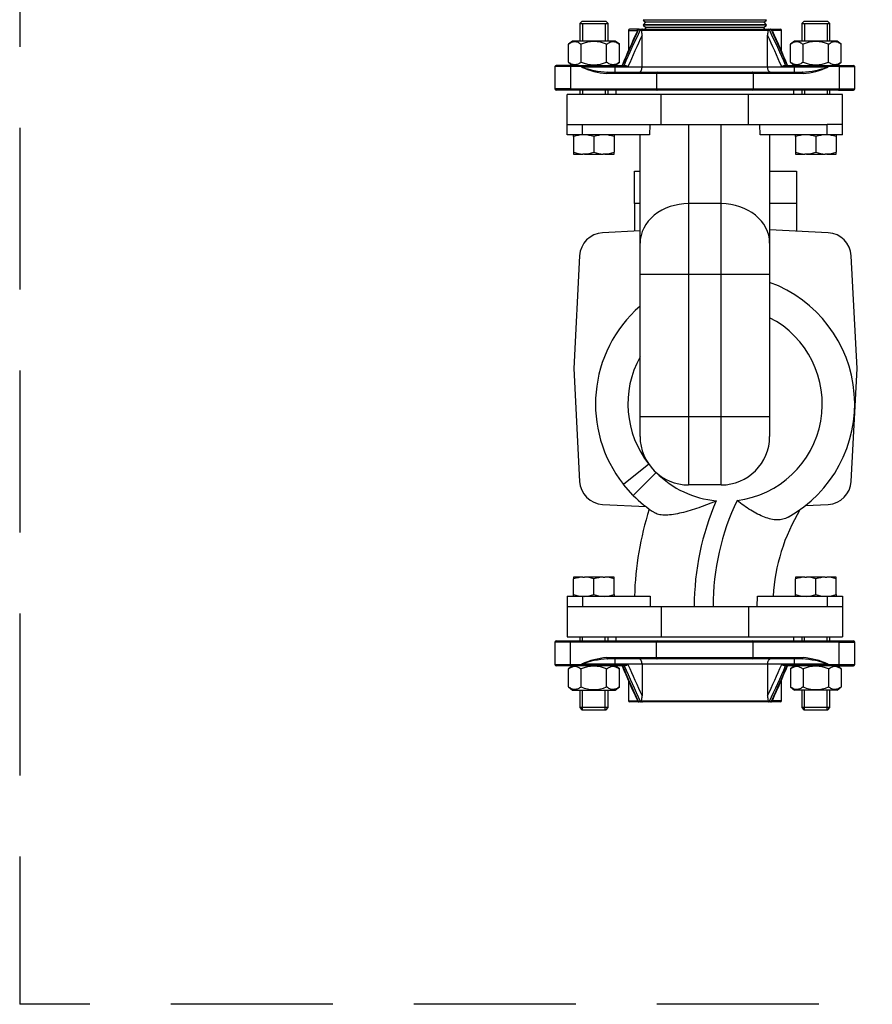
# Model space of a CAD drawing. Extents: x -58 to 62, y -22 to 89.
# Drawn here: x -6 to 7, y -22 to -6 of the extents above; entities that cross this region are included whole.
import ezdxf

# ---------------------------------------------------------------- set-up
doc = ezdxf.new("R2010")
doc.units = 0
doc.header["$LTSCALE"] = 20
doc.header["$MEASUREMENT"] = 0
doc.linetypes.add('HIDDEN2', pattern=[0.1875, 0.125, -0.0625])
doc.layers.get('0').update_dxf_attribs({"linetype": 'CONTINUOUS'})
for name, color, linetype in [('BOLT', 7, 'CONTINUOUS'), ('BRS2832', 7, 'CONTINUOUS'), ('FLANGE', 7, 'CONTINUOUS'), ('NUT', 7, 'CONTINUOUS'), ('TP45PAB', 7, 'CONTINUOUS')]:
    doc.layers.add(name, color=color, linetype=linetype)

# ---------------------------------------------------------------- blocks, each defined once
blk = doc.blocks.new('SE5')
at = {"layer": 'BOLT', "color": 7, "linetype": 'Continuous'}
for p, q in [((2.439, -6.361), (2.408, -6.393)), ((2.814, -6.361), (2.439, -6.361)), ((2.845, -6.393), (2.814, -6.361)), ((5.864, -6.361), (5.833, -6.393)), ((6.239, -6.361), (5.864, -6.361)), ((6.27, -6.393), (6.239, -6.361)), ((2.408, -6.393), (2.408, -6.664)), ((2.408, -6.393), (2.845, -6.393)), ((2.845, -6.664), (2.845, -6.393)), ((5.833, -6.393), (5.833, -6.664)), ((5.833, -6.393), (6.27, -6.393)), ((6.27, -6.664), (6.27, -6.393)), ((2.408, -7.424), (2.408, -7.487)), ((2.845, -7.487), (2.845, -7.424)), ((5.833, -7.424), (5.833, -7.487)), ((6.27, -7.487), (6.27, -7.424)), ((2.314, -8.139), (2.314, -8.111)), ((2.314, -8.139), (2.314, -8.38)), ((2.626, -8.139), (2.626, -8.38)), ((2.939, -8.111), (2.939, -8.139)), ((2.939, -8.139), (2.939, -8.38)), ((5.739, -8.139), (5.739, -8.111)), ((5.739, -8.139), (5.739, -8.38)), ((6.051, -8.139), (6.051, -8.38)), ((6.364, -8.111), (6.364, -8.139)), ((6.364, -8.139), (6.364, -8.38)), ((2.314, -8.38), (2.314, -8.408)), ((2.314, -8.408), (2.457, -8.408)), ((2.483, -8.408), (2.457, -8.408)), ((2.483, -8.408), (2.77, -8.408)), ((2.795, -8.408), (2.77, -8.408)), ((2.795, -8.408), (2.939, -8.408)), ((2.939, -8.408), (2.939, -8.38)), ((5.739, -8.38), (5.739, -8.408)), ((5.739, -8.408), (5.882, -8.408)), ((5.908, -8.408), (5.882, -8.408)), ((5.908, -8.408), (6.195, -8.408)), ((6.22, -8.408), (6.195, -8.408)), ((6.22, -8.408), (6.364, -8.408)), ((6.364, -8.408), (6.364, -8.38)), ((2.314, -14.94), (2.314, -14.968)), ((2.457, -14.94), (2.314, -14.94)), ((2.314, -15.209), (2.314, -14.968)), ((2.457, -14.94), (2.483, -14.94)), ((2.77, -14.94), (2.483, -14.94)), ((2.626, -15.209), (2.626, -14.968)), ((2.77, -14.94), (2.795, -14.94)), ((2.939, -14.94), (2.795, -14.94)), ((2.939, -14.968), (2.939, -14.94)), ((2.939, -15.209), (2.939, -14.968)), ((5.739, -14.94), (5.739, -14.968)), ((5.882, -14.94), (5.739, -14.94)), ((5.739, -15.209), (5.739, -14.968)), ((5.882, -14.94), (5.908, -14.94)), ((6.195, -14.94), (5.908, -14.94)), ((6.051, -15.209), (6.051, -14.968)), ((6.195, -14.94), (6.22, -14.94)), ((6.364, -14.94), (6.22, -14.94)), ((6.364, -14.968), (6.364, -14.94)), ((6.364, -15.209), (6.364, -14.968)), ((2.314, -15.237), (2.314, -15.209)), ((2.939, -15.209), (2.939, -15.237)), ((5.739, -15.237), (5.739, -15.209)), ((6.364, -15.209), (6.364, -15.237)), ((2.408, -15.862), (2.408, -15.924)), ((2.845, -15.924), (2.845, -15.862)), ((5.833, -15.862), (5.833, -15.924)), ((6.27, -15.924), (6.27, -15.862)), ((2.408, -16.684), (2.408, -16.956)), ((2.845, -16.956), (2.845, -16.684)), ((5.833, -16.684), (5.833, -16.956)), ((6.27, -16.956), (6.27, -16.684)), ((2.845, -16.956), (2.408, -16.956)), ((2.408, -16.956), (2.439, -16.987)), ((2.439, -16.987), (2.814, -16.987)), ((2.814, -16.987), (2.845, -16.956)), ((6.27, -16.956), (5.833, -16.956)), ((5.833, -16.956), (5.864, -16.987)), ((5.864, -16.987), (6.239, -16.987)), ((6.239, -16.987), (6.27, -16.956))]:
    blk.add_line(p, q, dxfattribs=at)
at = {"layer": 'BOLT', "color": 7, "linetype": 'HIDDEN2'}
for p, q in [((2.451, -6.393), (2.451, -6.664)), ((2.801, -6.393), (2.801, -6.664)), ((5.876, -6.393), (5.876, -6.664)), ((6.226, -6.393), (6.226, -6.664)), ((2.451, -7.424), (2.451, -7.487)), ((2.801, -7.424), (2.801, -7.487)), ((5.876, -7.424), (5.876, -7.487)), ((6.226, -7.424), (6.226, -7.487)), ((2.451, -15.924), (2.451, -15.862)), ((2.801, -15.924), (2.801, -15.862)), ((5.876, -15.924), (5.876, -15.862)), ((6.226, -15.924), (6.226, -15.862)), ((2.451, -16.987), (2.451, -16.684)), ((2.801, -16.987), (2.801, -16.684)), ((5.876, -16.987), (5.876, -16.684)), ((6.226, -16.987), (6.226, -16.684))]:
    blk.add_line(p, q, dxfattribs=at)
at = {"layer": 'BOLT', "color": 7, "linetype": 'Continuous'}
for centre, radius, start, end in [((2.48, -8.612), 0.501, 92.5332, 109.3203), ((2.461, -8.611), 0.5, 70.6727, 87.4738), ((2.792, -8.612), 0.501, 92.5332, 109.3203), ((2.773, -8.611), 0.5, 70.6727, 87.4738), ((5.905, -8.612), 0.501, 92.5332, 109.3203), ((5.886, -8.611), 0.5, 70.6727, 87.4738), ((6.217, -8.612), 0.501, 92.5332, 109.3203), ((6.198, -8.611), 0.5, 70.6727, 87.4738), ((2.48, -7.908), 0.501, 250.6797, 267.4668), ((2.461, -7.908), 0.5, 272.5262, 289.3273), ((2.792, -7.908), 0.501, 250.6797, 267.4668), ((2.773, -7.908), 0.5, 272.5262, 289.3273), ((5.905, -7.908), 0.501, 250.6797, 267.4668), ((5.886, -7.908), 0.5, 272.5262, 289.3273), ((6.217, -7.908), 0.501, 250.6797, 267.4668), ((6.198, -7.908), 0.5, 272.5262, 289.3273), ((2.479, -15.44), 0.5, 92.5262, 109.3273), ((2.461, -15.44), 0.501, 70.6797, 87.4668), ((2.792, -15.44), 0.5, 92.5262, 109.3273), ((2.773, -15.44), 0.501, 70.6797, 87.4668), ((5.904, -15.44), 0.5, 92.5262, 109.3273), ((5.886, -15.44), 0.501, 70.6797, 87.4668), ((6.217, -15.44), 0.5, 92.5262, 109.3273), ((6.198, -15.44), 0.501, 70.6797, 87.4668), ((2.479, -14.737), 0.5, 250.6727, 267.4738), ((2.461, -14.737), 0.501, 272.5332, 289.3203), ((2.792, -14.737), 0.5, 250.6727, 267.4738), ((2.773, -14.737), 0.501, 272.5332, 289.3203), ((5.904, -14.737), 0.5, 250.6727, 267.4738), ((5.886, -14.737), 0.501, 272.5332, 289.3203), ((6.217, -14.737), 0.5, 250.6727, 267.4738), ((6.198, -14.737), 0.501, 272.5332, 289.3203)]:
    blk.add_arc(centre, radius, start, end, dxfattribs=at)
at = {"layer": 'BRS2832', "color": 7, "linetype": 'Continuous'}
for p, q in [((5.289, -6.342), (3.389, -6.342)), ((3.389, -6.342), (3.425, -6.374)), ((3.425, -6.374), (3.389, -6.415)), ((5.252, -6.374), (3.425, -6.374)), ((5.252, -6.374), (5.289, -6.342)), ((5.289, -6.415), (5.252, -6.374)), ((5.289, -6.415), (3.389, -6.415)), ((5.289, -6.421), (3.389, -6.421)), ((3.389, -6.421), (3.43, -6.457)), ((3.43, -6.457), (3.41, -6.48)), ((5.247, -6.457), (3.43, -6.457)), ((5.247, -6.457), (5.289, -6.421)), ((5.267, -6.48), (5.247, -6.457))]:
    blk.add_line(p, q, dxfattribs=at)
at = {"layer": 'FLANGE', "color": 7, "linetype": 'Continuous'}
for p, q in [((3.158, -6.5), (3.158, -6.818)), ((3.158, -6.5), (3.297, -6.5)), ((3.319, -6.48), (3.178, -6.48)), ((3.309, -6.493), (3.301, -6.492)), ((3.34, -6.493), (3.309, -6.493)), ((3.319, -6.48), (3.326, -6.48)), ((3.326, -6.48), (3.356, -6.48)), ((3.361, -6.495), (3.34, -6.493)), ((3.356, -6.48), (3.375, -6.48)), ((5.316, -6.5), (3.362, -6.5)), ((3.375, -6.48), (5.303, -6.48)), ((5.303, -6.48), (5.322, -6.48)), ((5.337, -6.493), (5.316, -6.495)), ((5.322, -6.48), (5.352, -6.48)), ((5.368, -6.493), (5.337, -6.493)), ((5.352, -6.48), (5.356, -6.48)), ((5.358, -6.48), (5.5, -6.48)), ((5.376, -6.492), (5.368, -6.493)), ((5.52, -6.5), (5.38, -6.5)), ((5.52, -6.819), (5.52, -6.5)), ((3.369, -7.064), (3.369, -6.574)), ((5.308, -7.064), (5.308, -6.574)), ((2.267, -7.059), (2.026, -7.059)), ((2.026, -7.059), (2.026, -7.404)), ((2.277, -7.039), (2.046, -7.039)), ((2.436, -7.059), (2.267, -7.059)), ((2.267, -7.059), (2.267, -7.404)), ((2.277, -7.039), (2.446, -7.039)), ((2.955, -7.059), (2.436, -7.059)), ((2.436, -7.059), (2.436, -7.064)), ((2.436, -7.064), (2.955, -7.064)), ((2.446, -7.039), (2.955, -7.039)), ((2.834, -7.144), (3.602, -7.144)), ((2.955, -7.039), (2.955, -7.059)), ((2.955, -7.039), (3.108, -7.039)), ((3.152, -7.059), (2.955, -7.059)), ((2.955, -7.059), (2.955, -7.064)), ((2.955, -7.144), (2.955, -7.064)), ((2.955, -7.064), (3.369, -7.064)), ((3.369, -7.064), (5.308, -7.064)), ((3.602, -7.144), (5.075, -7.144)), ((5.075, -7.144), (5.843, -7.144)), ((5.308, -7.064), (5.723, -7.064)), ((5.723, -7.059), (5.525, -7.059)), ((5.57, -7.039), (5.723, -7.039)), ((5.723, -7.039), (6.231, -7.039)), ((5.723, -7.039), (5.723, -7.059)), ((6.242, -7.059), (5.723, -7.059)), ((5.723, -7.059), (5.723, -7.064)), ((5.723, -7.064), (6.242, -7.064)), ((5.723, -7.144), (5.723, -7.064)), ((6.231, -7.039), (6.4, -7.039)), ((6.411, -7.059), (6.242, -7.059)), ((6.242, -7.059), (6.242, -7.064)), ((6.4, -7.039), (6.631, -7.039)), ((6.411, -7.059), (6.411, -7.404)), ((6.411, -7.059), (6.651, -7.059)), ((6.651, -7.404), (6.651, -7.059)), ((3.592, -7.164), (2.824, -7.164)), ((5.086, -7.164), (3.592, -7.164)), ((3.592, -7.164), (3.592, -7.404)), ((5.086, -7.164), (5.086, -7.404)), ((5.854, -7.164), (5.086, -7.164)), ((2.267, -7.404), (2.026, -7.404)), ((2.277, -7.424), (2.046, -7.424)), ((2.267, -7.404), (3.592, -7.404)), ((3.602, -7.424), (2.277, -7.424)), ((3.592, -7.404), (5.086, -7.404)), ((5.075, -7.424), (3.602, -7.424)), ((6.4, -7.424), (5.075, -7.424)), ((5.086, -7.404), (6.411, -7.404)), ((6.4, -7.424), (6.631, -7.424)), ((6.411, -7.404), (6.651, -7.404)), ((2.026, -15.944), (2.026, -16.289)), ((2.267, -15.944), (2.026, -15.944)), ((2.046, -15.924), (2.277, -15.924)), ((3.592, -15.944), (2.267, -15.944)), ((2.267, -16.289), (2.267, -15.944)), ((2.277, -15.924), (3.602, -15.924)), ((5.086, -15.944), (3.592, -15.944)), ((3.592, -16.184), (3.592, -15.944)), ((3.602, -15.924), (5.075, -15.924)), ((5.075, -15.924), (6.4, -15.924)), ((6.411, -15.944), (5.086, -15.944)), ((5.086, -16.184), (5.086, -15.944)), ((6.4, -15.924), (6.631, -15.924)), ((6.411, -15.944), (6.651, -15.944)), ((6.411, -16.289), (6.411, -15.944)), ((6.651, -16.289), (6.651, -15.944)), ((2.824, -16.184), (3.592, -16.184)), ((3.602, -16.204), (2.834, -16.204)), ((2.955, -16.284), (2.955, -16.204)), ((3.592, -16.184), (5.086, -16.184)), ((5.075, -16.204), (3.602, -16.204)), ((5.843, -16.204), (5.075, -16.204)), ((5.086, -16.184), (5.854, -16.184)), ((5.723, -16.284), (5.723, -16.204)), ((2.026, -16.289), (2.267, -16.289)), ((2.277, -16.309), (2.046, -16.309)), ((2.267, -16.289), (2.436, -16.289)), ((2.446, -16.309), (2.277, -16.309)), ((2.955, -16.284), (2.436, -16.284)), ((2.436, -16.289), (2.436, -16.284)), ((2.436, -16.289), (2.955, -16.289)), ((2.955, -16.309), (2.446, -16.309)), ((3.369, -16.284), (2.955, -16.284)), ((2.955, -16.289), (2.955, -16.284)), ((2.955, -16.309), (2.955, -16.289)), ((2.955, -16.289), (3.152, -16.289)), ((3.108, -16.309), (2.955, -16.309)), ((5.308, -16.284), (3.369, -16.284)), ((3.369, -16.284), (3.369, -16.774)), ((5.723, -16.284), (5.308, -16.284)), ((5.308, -16.284), (5.308, -16.774)), ((5.525, -16.289), (5.723, -16.289)), ((5.723, -16.309), (5.57, -16.309)), ((6.242, -16.284), (5.723, -16.284)), ((5.723, -16.289), (5.723, -16.284)), ((5.723, -16.309), (5.723, -16.289)), ((5.723, -16.289), (6.242, -16.289)), ((6.231, -16.309), (5.723, -16.309)), ((6.4, -16.309), (6.231, -16.309)), ((6.242, -16.289), (6.242, -16.284)), ((6.242, -16.289), (6.411, -16.289)), ((6.4, -16.309), (6.631, -16.309)), ((6.411, -16.289), (6.651, -16.289)), ((3.158, -16.529), (3.158, -16.848)), ((5.52, -16.848), (5.52, -16.531)), ((3.158, -16.848), (3.297, -16.848)), ((3.319, -16.868), (3.178, -16.868)), ((3.301, -16.856), (3.309, -16.855)), ((3.309, -16.855), (3.34, -16.855)), ((3.326, -16.868), (3.322, -16.868)), ((3.356, -16.868), (3.326, -16.868)), ((3.34, -16.855), (3.361, -16.853)), ((3.375, -16.868), (3.356, -16.868)), ((3.362, -16.848), (5.316, -16.848)), ((5.303, -16.868), (3.375, -16.868)), ((5.322, -16.868), (5.303, -16.868)), ((5.316, -16.853), (5.337, -16.855)), ((5.352, -16.868), (5.322, -16.868)), ((5.337, -16.855), (5.368, -16.855)), ((5.358, -16.868), (5.352, -16.868)), ((5.5, -16.868), (5.358, -16.868)), ((5.368, -16.855), (5.376, -16.856)), ((5.52, -16.848), (5.38, -16.848))]:
    blk.add_line(p, q, dxfattribs=at)
for centre, radius, start, end in [((22.703, -15.298), 21.306, 155.6531, 157.1928), ((31.557, -19.325), 31.026, 155.5684, 156.6716), ((25.815, -17.037), 24.826, 154.8664, 156.2512), ((3.178, -6.5), 0.02, 90, 180), ((2.728, -6.231), 0.63, 334.7497, 335.5699), ((3.319, -6.5), 0.0198, 89.8467, 156.3292), ((3.372, -6.497), 0.0103, 170.6573, 197.8568), ((3.101, -6.564), 0.269, 357.9784, 13.8661), ((5.577, -6.564), 0.269, 166.1344, 182.0211), ((5.306, -6.497), 0.0103, 342.108, 9.378), ((-17.138, -17.037), 24.826, 23.7488, 25.1336), ((5.358, -6.5), 0.0198, 23.6708, 90.1533), ((-22.88, -19.325), 31.026, 23.3284, 24.4316), ((5.95, -6.231), 0.63, 204.4305, 205.2498), ((-12.003, -14.42), 19.102, 22.7294, 24.4483), ((5.5, -6.5), 0.02, 0, 90), ((29.762, -18.67), 29.033, 155.3774, 156.4262), ((-21.085, -18.67), 29.033, 23.5738, 24.6226), ((2.046, -7.059), 0.02, 90, 180), ((2.907, -6.041), 1.127, 245.3042, 265.7954), ((2.922, -5.674), 1.473, 250.7176, 266.576), ((5.755, -5.674), 1.473, 273.424, 289.2824), ((5.771, -6.041), 1.127, 274.2046, 294.6958), ((6.631, -7.059), 0.02, 0, 90), ((2.046, -7.404), 0.02, 180, 270), ((6.631, -7.404), 0.02, 270, 360), ((2.046, -15.944), 0.02, 90, 180), ((6.631, -15.944), 0.02, 0, 90), ((2.907, -17.308), 1.127, 94.2046, 114.6958), ((2.922, -17.674), 1.473, 93.424, 109.2824), ((5.755, -17.674), 1.473, 70.7176, 86.576), ((5.771, -17.308), 1.127, 65.3042, 85.7954), ((2.046, -16.289), 0.02, 180, 270), ((20.681, -8.929), 19.102, 202.7294, 204.4483), ((31.557, -4.023), 31.026, 203.3284, 204.4316), ((25.816, -6.311), 24.826, 203.7488, 205.1336), ((29.762, -4.678), 29.033, 203.5738, 204.6226), ((-21.085, -4.678), 29.033, 335.3774, 336.4262), ((-17.138, -6.311), 24.826, 334.8664, 336.2512), ((-22.88, -4.023), 31.026, 335.5684, 336.6716), ((-12.834, -8.572), 20.006, 335.6077, 337.2475), ((6.631, -16.289), 0.02, 270, 360), ((3.178, -16.848), 0.02, 180, 270), ((2.727, -17.117), 0.63, 24.4305, 25.2498), ((3.319, -16.848), 0.0198, 203.6708, 270.1533), ((3.372, -16.851), 0.0103, 162.108, 189.378), ((3.101, -16.784), 0.269, 346.1344, 2.0211), ((5.577, -16.784), 0.269, 177.9784, 193.8661), ((5.306, -16.851), 0.0103, 350.6573, 17.8568), ((5.358, -16.848), 0.0198, 269.8467, 336.3292), ((5.95, -17.117), 0.63, 154.7497, 155.5699), ((5.5, -16.848), 0.02, 270, 360)]:
    blk.add_arc(centre, radius, start, end, dxfattribs=at)
for centre, major_axis, ratio, start_param, end_param in [((3.326, -6.5), (0, 0.02), 0.867818, 0, 1.199215), ((3.356, -6.5), (0, 0.02), 0.841857, 0, 1.199215), ((5.322, -6.5), (0, 0.02), 0.841857, 5.083971, 6.283185), ((5.352, -6.5), (0, 0.02), 0.867818, 5.083971, 6.283185), ((2.277, -7.059), (0, 0.02), 0.518621, 0, 1.570796), ((2.446, -7.059), (0, 0.02), 0.518621, 0, 1.570796), ((2.834, -7.164), (0, -0.02), 0.518621, 3.141593, 4.712389), ((3.602, -7.164), (0, -0.02), 0.518621, 3.141593, 4.712389), ((5.075, -7.164), (0, -0.02), 0.518621, 1.570796, 3.141593), ((5.843, -7.164), (0, -0.02), 0.518621, 1.570796, 3.141593), ((6.231, -7.059), (0, 0.02), 0.518621, 4.712389, 6.283185), ((6.4, -7.059), (0, 0.02), 0.518621, 4.712389, 6.283185), ((2.277, -7.404), (0, -0.02), 0.518621, 4.712389, 6.283185), ((3.602, -7.404), (0, 0.02), 0.518621, 1.570796, 3.141593), ((5.075, -7.404), (0, 0.02), 0.518621, 3.141593, 4.712389), ((6.4, -7.404), (0, 0.02), 0.518621, 3.141593, 4.712389), ((2.277, -15.944), (0, 0.02), 0.518621, 0, 1.570796), ((3.602, -15.944), (0, 0.02), 0.518621, 0, 1.570796), ((5.075, -15.944), (0, 0.02), 0.518621, 4.712389, 6.283185), ((6.4, -15.944), (0, -0.02), 0.518621, 1.570796, 3.141593), ((2.834, -16.184), (0, 0.02), 0.518621, 1.570796, 3.141593), ((3.602, -16.184), (0, 0.02), 0.518621, 1.570796, 3.141593), ((5.075, -16.184), (0, 0.02), 0.518621, 3.141593, 4.712389), ((5.843, -16.184), (0, 0.02), 0.518621, 3.141593, 4.712389), ((2.277, -16.289), (0, -0.02), 0.518621, 4.712389, 6.283185), ((2.446, -16.289), (0, -0.02), 0.518621, 4.712389, 6.283185), ((6.231, -16.289), (0, -0.02), 0.518621, 0, 1.570796), ((6.4, -16.289), (0, -0.02), 0.518621, 0, 1.570796), ((3.326, -16.848), (0, 0.02), 0.867818, 1.942378, 3.141593), ((3.356, -16.848), (0, 0.02), 0.841857, 1.942378, 3.141593), ((5.322, -16.848), (0, 0.02), 0.841857, 3.141593, 4.340807), ((5.352, -16.848), (0, 0.02), 0.867818, 3.141593, 4.340807)]:
    blk.add_ellipse(centre, major_axis=major_axis, ratio=ratio, start_param=start_param, end_param=end_param, dxfattribs=at)
for points, knots in [([(3.375, -6.48), (3.372, -6.48), (3.369, -6.482), (3.364, -6.487), (3.362, -6.491), (3.361, -6.495)], [0, 0, 0, 0, 0.5, 0.5, 1, 1, 1, 1]), ([(5.303, -6.48), (5.306, -6.48), (5.309, -6.482), (5.314, -6.487), (5.315, -6.491), (5.316, -6.495)], [0, 0, 0, 0, 0.5, 0.5, 1, 1, 1, 1]), ([(3.108, -7.039), (3.115, -7.039), (3.122, -7.042), (3.137, -7.049), (3.145, -7.054), (3.152, -7.059)], [0, 0, 0, 0, 0.5, 0.5, 1, 1, 1, 1]), ([(3.329, -7.144), (3.333, -7.144), (3.339, -7.142), (3.346, -7.137), (3.348, -7.134), (3.352, -7.129), (3.354, -7.126), (3.36, -7.115), (3.364, -7.106), (3.367, -7.091), (3.368, -7.086), (3.369, -7.075), (3.369, -7.07), (3.369, -7.064)], [0, 0, 0, 0, 0.25, 0.25, 0.375, 0.375, 0.5, 0.5, 0.75, 0.75, 0.875, 0.875, 1, 1, 1, 1]), ([(5.349, -7.144), (5.344, -7.144), (5.339, -7.142), (5.332, -7.137), (5.33, -7.134), (5.325, -7.129), (5.323, -7.126), (5.317, -7.115), (5.314, -7.106), (5.311, -7.091), (5.31, -7.086), (5.309, -7.075), (5.308, -7.07), (5.308, -7.064)], [0, 0, 0, 0, 0.25, 0.25, 0.375, 0.375, 0.5, 0.5, 0.75, 0.75, 0.875, 0.875, 1, 1, 1, 1]), ([(5.525, -7.059), (5.533, -7.054), (5.541, -7.049), (5.556, -7.042), (5.563, -7.039), (5.57, -7.039)], [0, 0, 0, 0, 0.5, 0.5, 1, 1, 1, 1]), ([(3.369, -16.284), (3.369, -16.278), (3.369, -16.273), (3.368, -16.262), (3.367, -16.257), (3.364, -16.242), (3.36, -16.233), (3.354, -16.222), (3.352, -16.219), (3.348, -16.214), (3.346, -16.211), (3.339, -16.206), (3.333, -16.204), (3.329, -16.204)], [0, 0, 0, 0, 0.125, 0.125, 0.25, 0.25, 0.5, 0.5, 0.625, 0.625, 0.75, 0.75, 1, 1, 1, 1]), ([(5.308, -16.284), (5.308, -16.278), (5.309, -16.273), (5.31, -16.262), (5.311, -16.257), (5.314, -16.242), (5.317, -16.233), (5.323, -16.222), (5.325, -16.219), (5.33, -16.214), (5.332, -16.211), (5.339, -16.206), (5.344, -16.204), (5.349, -16.204)], [0, 0, 0, 0, 0.125, 0.125, 0.25, 0.25, 0.5, 0.5, 0.625, 0.625, 0.75, 0.75, 1, 1, 1, 1]), ([(3.152, -16.289), (3.145, -16.294), (3.137, -16.299), (3.122, -16.306), (3.115, -16.309), (3.108, -16.309)], [0, 0, 0, 0, 0.5, 0.5, 1, 1, 1, 1]), ([(5.57, -16.309), (5.563, -16.309), (5.556, -16.306), (5.541, -16.299), (5.533, -16.294), (5.525, -16.289)], [0, 0, 0, 0, 0.5, 0.5, 1, 1, 1, 1]), ([(3.361, -16.853), (3.362, -16.857), (3.364, -16.861), (3.369, -16.867), (3.372, -16.868), (3.375, -16.868)], [0, 0, 0, 0, 0.5, 0.5, 1, 1, 1, 1]), ([(5.316, -16.853), (5.315, -16.857), (5.314, -16.861), (5.309, -16.867), (5.306, -16.868), (5.303, -16.868)], [0, 0, 0, 0, 0.5, 0.5, 1, 1, 1, 1])]:
    blk.add_open_spline(points, degree=3, knots=knots, dxfattribs=at)
at = {"layer": 'NUT', "color": 7, "linetype": 'Continuous'}
for p, q in [((2.296, -6.664), (2.234, -6.714)), ((2.956, -6.664), (2.296, -6.664)), ((3.019, -6.714), (2.956, -6.664)), ((5.721, -6.664), (5.659, -6.714)), ((6.381, -6.664), (5.721, -6.664)), ((6.444, -6.714), (6.381, -6.664)), ((2.234, -6.989), (2.234, -6.714)), ((2.43, -6.989), (2.43, -6.714)), ((2.823, -6.989), (2.823, -6.714)), ((3.019, -6.989), (3.019, -6.714)), ((5.659, -6.989), (5.659, -6.714)), ((5.855, -6.989), (5.855, -6.714)), ((6.248, -6.989), (6.248, -6.714)), ((6.444, -6.989), (6.444, -6.714)), ((2.234, -6.989), (2.296, -7.039)), ((2.956, -7.039), (3.019, -6.989)), ((5.659, -6.989), (5.721, -7.039)), ((6.381, -7.039), (6.444, -6.989)), ((2.296, -16.309), (2.234, -16.359)), ((2.234, -16.634), (2.234, -16.359)), ((2.43, -16.634), (2.43, -16.359)), ((2.823, -16.634), (2.823, -16.359)), ((3.019, -16.359), (2.956, -16.309)), ((3.019, -16.634), (3.019, -16.359)), ((5.721, -16.309), (5.659, -16.359)), ((5.659, -16.359), (5.659, -16.634)), ((5.855, -16.359), (5.855, -16.634)), ((6.248, -16.359), (6.248, -16.634)), ((6.444, -16.359), (6.381, -16.309)), ((6.444, -16.359), (6.444, -16.634)), ((2.234, -16.634), (2.296, -16.684)), ((2.296, -16.684), (2.956, -16.684)), ((2.956, -16.684), (3.019, -16.634)), ((5.659, -16.634), (5.721, -16.684)), ((6.381, -16.684), (5.721, -16.684)), ((6.381, -16.684), (6.444, -16.634))]:
    blk.add_line(p, q, dxfattribs=at)
for centre, start, end in [((2.626, -7.153), 65.9287, 114.0713), ((6.051, -7.153), 65.9287, 114.0713), ((2.626, -6.55), 245.9287, 294.0713), ((6.051, -6.55), 245.9287, 294.0713), ((2.626, -16.798), 65.9287, 114.0713), ((6.051, -16.798), 65.9287, 114.0713), ((2.626, -16.195), 245.9287, 294.0713), ((6.051, -16.195), 245.9287, 294.0713)]:
    blk.add_arc(centre, 0.481, start, end, dxfattribs=at)
for points in [[(2.234, -6.714), (2.249, -6.701), (2.265, -6.691), (2.29, -6.68), (2.298, -6.677), (2.315, -6.673), (2.324, -6.672), (2.349, -6.672), (2.365, -6.676), (2.398, -6.691), (2.414, -6.701), (2.43, -6.714)], [(2.823, -6.714), (2.838, -6.701), (2.854, -6.691), (2.879, -6.68), (2.887, -6.677), (2.904, -6.673), (2.912, -6.672), (2.938, -6.672), (2.954, -6.676), (2.987, -6.691), (3.003, -6.701), (3.019, -6.714)], [(5.659, -6.714), (5.674, -6.701), (5.69, -6.691), (5.715, -6.68), (5.723, -6.677), (5.74, -6.673), (5.749, -6.672), (5.774, -6.672), (5.79, -6.676), (5.823, -6.691), (5.839, -6.701), (5.855, -6.714)], [(6.248, -6.714), (6.263, -6.701), (6.279, -6.691), (6.304, -6.68), (6.312, -6.677), (6.329, -6.673), (6.337, -6.672), (6.363, -6.672), (6.379, -6.676), (6.412, -6.691), (6.428, -6.701), (6.444, -6.714)], [(2.43, -6.989), (2.414, -7.002), (2.398, -7.012), (2.374, -7.023), (2.366, -7.026), (2.349, -7.03), (2.34, -7.031), (2.315, -7.031), (2.298, -7.027), (2.266, -7.012), (2.249, -7.002), (2.234, -6.989)], [(3.019, -6.989), (3.003, -7.002), (2.987, -7.012), (2.963, -7.023), (2.954, -7.026), (2.938, -7.03), (2.929, -7.031), (2.904, -7.031), (2.887, -7.027), (2.855, -7.012), (2.838, -7.002), (2.823, -6.989)], [(5.855, -6.989), (5.839, -7.002), (5.823, -7.012), (5.799, -7.023), (5.791, -7.026), (5.774, -7.03), (5.765, -7.031), (5.74, -7.031), (5.723, -7.027), (5.691, -7.012), (5.674, -7.002), (5.659, -6.989)], [(6.444, -6.989), (6.428, -7.002), (6.412, -7.012), (6.388, -7.023), (6.379, -7.026), (6.363, -7.03), (6.354, -7.031), (6.329, -7.031), (6.312, -7.027), (6.28, -7.012), (6.263, -7.002), (6.248, -6.989)], [(2.234, -16.359), (2.249, -16.346), (2.265, -16.336), (2.29, -16.325), (2.298, -16.322), (2.315, -16.318), (2.324, -16.317), (2.349, -16.317), (2.365, -16.321), (2.398, -16.336), (2.414, -16.346), (2.43, -16.359)], [(2.823, -16.359), (2.838, -16.346), (2.854, -16.336), (2.879, -16.325), (2.887, -16.322), (2.904, -16.318), (2.912, -16.317), (2.938, -16.317), (2.954, -16.321), (2.987, -16.336), (3.003, -16.346), (3.019, -16.359)], [(5.659, -16.359), (5.674, -16.346), (5.69, -16.336), (5.715, -16.325), (5.723, -16.322), (5.74, -16.318), (5.749, -16.317), (5.774, -16.317), (5.79, -16.321), (5.823, -16.336), (5.839, -16.346), (5.855, -16.359)], [(6.248, -16.359), (6.263, -16.346), (6.279, -16.336), (6.304, -16.325), (6.312, -16.322), (6.329, -16.318), (6.337, -16.317), (6.363, -16.317), (6.379, -16.321), (6.412, -16.336), (6.428, -16.346), (6.444, -16.359)], [(2.43, -16.634), (2.414, -16.647), (2.398, -16.657), (2.374, -16.668), (2.366, -16.671), (2.349, -16.675), (2.34, -16.676), (2.315, -16.676), (2.298, -16.672), (2.266, -16.657), (2.249, -16.647), (2.234, -16.634)], [(3.019, -16.634), (3.003, -16.647), (2.987, -16.657), (2.963, -16.668), (2.954, -16.671), (2.938, -16.675), (2.929, -16.676), (2.904, -16.676), (2.887, -16.672), (2.855, -16.657), (2.838, -16.647), (2.823, -16.634)], [(5.855, -16.634), (5.839, -16.647), (5.823, -16.657), (5.799, -16.668), (5.791, -16.671), (5.774, -16.675), (5.765, -16.676), (5.74, -16.676), (5.723, -16.672), (5.691, -16.657), (5.674, -16.647), (5.659, -16.634)], [(6.444, -16.634), (6.428, -16.647), (6.412, -16.657), (6.388, -16.668), (6.379, -16.671), (6.363, -16.675), (6.354, -16.676), (6.329, -16.676), (6.312, -16.672), (6.28, -16.657), (6.263, -16.647), (6.248, -16.634)]]:
    blk.add_open_spline(points, degree=3, knots=[0, 0, 0, 0, 0.25, 0.25, 0.375, 0.375, 0.5, 0.5, 0.75, 0.75, 1, 1, 1, 1], dxfattribs=at)
at = {"layer": 'TP45PAB', "color": 7, "linetype": 'Continuous'}
for p, q in [((2.964, -7.424), (2.964, -7.487)), ((5.714, -7.487), (5.714, -7.424)), ((2.214, -7.956), (2.214, -7.487)), ((3.665, -7.487), (2.214, -7.487)), ((3.665, -7.956), (3.665, -7.487)), ((5.012, -7.487), (3.665, -7.487)), ((5.012, -7.956), (5.012, -7.487)), ((6.464, -7.487), (5.012, -7.487)), ((6.464, -7.956), (6.464, -7.487)), ((2.214, -8.111), (2.214, -7.955)), ((2.214, -7.955), (2.214, -7.955)), ((3.665, -7.956), (2.214, -7.956)), ((2.449, -8.111), (2.449, -7.956)), ((3.489, -7.956), (3.484, -8.111)), ((5.012, -7.956), (3.665, -7.956)), ((4.089, -7.956), (4.089, -9.174)), ((4.589, -9.174), (4.589, -7.956)), ((6.228, -7.956), (5.012, -7.956)), ((5.194, -8.111), (5.189, -7.956)), ((6.228, -8.111), (6.228, -7.955)), ((6.464, -7.955), (6.228, -7.955)), ((6.228, -7.955), (6.228, -7.955)), ((6.228, -7.955), (6.228, -7.956)), ((6.464, -7.956), (6.464, -7.955)), ((6.464, -8.111), (6.464, -7.955)), ((6.464, -8.111), (6.464, -7.955)), ((6.464, -8.111), (6.464, -7.955)), ((6.464, -7.955), (6.464, -7.955)), ((6.464, -7.955), (6.464, -7.955)), ((6.464, -8.111), (6.464, -7.956)), ((6.464, -7.956), (6.464, -7.956)), ((2.449, -8.111), (2.214, -8.111)), ((3.484, -8.111), (2.449, -8.111)), ((3.339, -9.784), (3.339, -8.111)), ((6.228, -8.111), (5.194, -8.111)), ((5.339, -8.111), (5.339, -9.784)), ((6.464, -8.111), (6.228, -8.111)), ((6.464, -8.111), (6.464, -8.111)), ((6.464, -8.111), (6.464, -8.111)), ((6.464, -8.111), (6.464, -8.111)), ((3.252, -8.674), (3.339, -8.674)), ((3.252, -9.174), (3.252, -8.674)), ((5.339, -8.674), (5.752, -8.674)), ((5.752, -8.674), (5.752, -9.174)), ((3.252, -9.174), (3.252, -9.599)), ((3.339, -9.174), (3.252, -9.174)), ((4.089, -9.174), (4.089, -10.268)), ((4.589, -9.174), (4.089, -9.174)), ((4.589, -10.268), (4.589, -9.174)), ((5.752, -9.174), (5.339, -9.174)), ((5.752, -9.174), (5.752, -9.599)), ((3.339, -9.595), (2.761, -9.625)), ((6.243, -9.625), (5.339, -9.577)), ((3.339, -10.268), (3.339, -9.784)), ((5.339, -9.784), (5.339, -10.268)), ((2.406, -9.98), (2.315, -11.721)), ((6.69, -11.721), (6.598, -9.98)), ((3.339, -12.468), (3.339, -10.268)), ((4.089, -10.268), (3.339, -10.268)), ((4.089, -10.268), (4.089, -12.468)), ((4.589, -10.268), (4.089, -10.268)), ((4.589, -12.468), (4.589, -10.268)), ((5.339, -10.268), (4.589, -10.268)), ((5.339, -10.268), (5.339, -12.468)), ((2.315, -11.721), (2.406, -13.462)), ((6.598, -13.462), (6.69, -11.721)), ((3.339, -12.768), (3.339, -12.468)), ((4.089, -12.468), (3.339, -12.468)), ((4.089, -12.468), (4.089, -13.518)), ((4.589, -12.468), (4.089, -12.468)), ((4.589, -13.518), (4.589, -12.468)), ((5.339, -12.468), (4.589, -12.468)), ((5.339, -12.468), (5.339, -12.768)), ((3.475, -13.199), (3.083, -13.509)), ((3.588, -13.326), (3.234, -13.679)), ((3.234, -13.679), (3.083, -13.509)), ((4.589, -13.518), (4.089, -13.518)), ((2.761, -13.817), (3.431, -13.852)), ((5.893, -13.836), (6.243, -13.817)), ((2.214, -15.237), (2.214, -15.393)), ((2.214, -15.237), (2.449, -15.237)), ((2.449, -15.237), (2.449, -15.393)), ((2.449, -15.237), (3.496, -15.237)), ((3.496, -15.237), (3.493, -15.393)), ((5.147, -15.393), (5.151, -15.237)), ((5.151, -15.237), (6.228, -15.237)), ((6.228, -15.237), (6.228, -15.393)), ((6.228, -15.237), (6.464, -15.237)), ((6.464, -15.237), (6.464, -15.393)), ((6.464, -15.237), (6.464, -15.393)), ((6.464, -15.237), (6.464, -15.393)), ((6.464, -15.237), (6.464, -15.393)), ((6.464, -15.237), (6.464, -15.237)), ((6.464, -15.237), (6.464, -15.237)), ((6.464, -15.237), (6.464, -15.237)), ((2.214, -15.393), (2.214, -15.862)), ((2.214, -15.393), (3.665, -15.393)), ((2.214, -15.393), (2.214, -15.393)), ((3.665, -15.393), (3.665, -15.862)), ((3.665, -15.393), (5.012, -15.393)), ((5.012, -15.393), (5.012, -15.862)), ((5.012, -15.393), (6.228, -15.393)), ((6.228, -15.393), (6.228, -15.393)), ((6.228, -15.393), (6.228, -15.393)), ((6.228, -15.393), (6.464, -15.393)), ((6.464, -15.393), (6.464, -15.862)), ((6.464, -15.393), (6.464, -15.393)), ((6.464, -15.393), (6.464, -15.393)), ((6.464, -15.393), (6.464, -15.393)), ((6.464, -15.393), (6.464, -15.393)), ((2.214, -15.862), (3.665, -15.862)), ((2.964, -15.862), (2.964, -15.924)), ((3.665, -15.862), (5.012, -15.862)), ((5.012, -15.862), (6.464, -15.862)), ((5.714, -15.924), (5.714, -15.862))]:
    blk.add_line(p, q, dxfattribs=at)
for centre, radius, start, end in [((2.78, -9.999), 0.375, 93, 177), ((6.224, -9.999), 0.375, 3, 87), ((4.651, -12.268), 2, 299.1225, 69.8945), ((4.651, -12.268), 2, 131.0145, 218.3637), ((4.651, -12.268), 1.5, 277.0561, 62.7204), ((4.651, -12.268), 1.5, 151.045, 218.3637), ((4.089, -12.768), 0.75, 180, 270), ((4.589, -12.768), 0.75, 270, 360), ((4.651, -12.268), 1.5, 224.8747, 264.7692), ((2.78, -13.443), 0.375, 183, 267), ((6.224, -13.443), 0.375, 273, 357), ((4.651, -12.268), 2, 224.8747, 237.2758), ((8.264, -15.393), 4.089, 156.4868, 179.993), ((8.264, -15.393), 3.799, 154.484, 179.9925), ((8.264, -15.393), 5.014, 162.5561, 178.2132), ((8.264, -15.393), 2.874, 148.7485, 176.8808)]:
    blk.add_arc(centre, radius, start, end, dxfattribs=at)
for centre, start_param, end_param in [((4.089, -9.784), 1.570796, 3.141593), ((4.589, -9.784), 0, 1.570796)]:
    blk.add_ellipse(centre, major_axis=(0.75, 0), ratio=0.812717, start_param=start_param, end_param=end_param, dxfattribs=at)
for points, knots in [([(4.515, -13.762), (4.426, -13.802), (4.336, -13.838), (4.156, -13.901), (4.065, -13.929), (3.936, -13.958), (3.894, -13.967), (3.814, -13.978), (3.775, -13.982), (3.704, -13.984), (3.671, -13.982), (3.614, -13.972), (3.59, -13.963), (3.57, -13.951)], [0, 0, 0, 0, 0.25, 0.25, 0.5, 0.5, 0.625, 0.625, 0.75, 0.75, 0.875, 0.875, 1, 1, 1, 1]), ([(5.625, -14.015), (5.572, -14.045), (5.517, -14.058), (5.393, -14.056), (5.328, -14.041), (5.189, -13.988), (5.118, -13.951), (5.01, -13.884), (4.975, -13.861), (4.905, -13.811), (4.869, -13.784), (4.836, -13.757)], [0, 0, 0, 0, 0.25, 0.25, 0.5, 0.5, 0.75, 0.75, 0.875, 0.875, 1, 1, 1, 1])]:
    blk.add_open_spline(points, degree=3, knots=knots, dxfattribs=at)

msp = doc.modelspace()

# ---------------------------------------------------------------- linework, layer by layer
at = {"linetype": 'HIDDEN2'}
for p in [(-6.235, 36.998), (62.346, -21.536)]:
    msp.add_line(p, (-6.235, -21.536), dxfattribs=at)

# ---------------------------------------------------------------- block references
at = {"color": 0}
msp.add_blockref('SE5', (0, 0), dxfattribs=at).dxf.unprotected_set("ltscale", 0)

doc.saveas('drawing.dxf')
